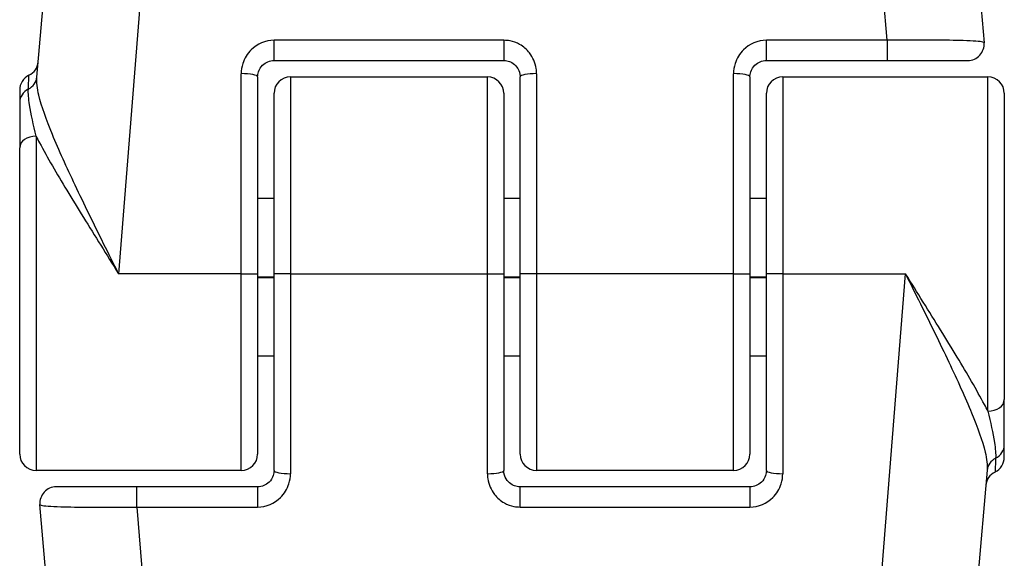
# Model space of a CAD drawing. Units: millimetres. Extents: x -7797 to 3738, y -5247 to 3177.
# Drawn here: x -407 to -377, y 5 to 22 of the extents above; entities that cross this region are included whole.
import ezdxf

# ---------------------------------------------------------------- set-up
doc = ezdxf.new("R2010")
doc.units = ezdxf.units.MM
doc.header["$LTSCALE"] = 60
doc.layers.add('SW_Toestellen', color=2, linetype='Continuous')

msp = doc.modelspace()

# ---------------------------------------------------------------- linework, layer by layer
at = {"layer": 'SW_Toestellen'}
for p, q in [((-401.374, 44.666), (-403.803, 13.899)), ((-380.388, 21.015), (-382.255, 44.666)), ((-406.29, 19.896), (-404.362, 41.927)), ((-379.267, 41.927), (-377.431, 20.943)), ((-399.065, 20.399), (-399.065, 21.015)), ((-392.065, 21.015), (-399.065, 21.015)), ((-392.065, 21.015), (-392.065, 20.399)), ((-384.065, 20.399), (-384.065, 21.015)), ((-380.388, 21.015), (-384.065, 21.015)), ((-380.388, 21.015), (-380.388, 20.399)), ((-399.065, 20.399), (-392.065, 20.399)), ((-384.065, 20.399), (-380.388, 20.399)), ((-380.388, 20.399), (-377.929, 20.399)), ((-400.065, 13.899), (-400.065, 19.998)), ((-399.565, 19.899), (-399.565, 13.899)), ((-398.565, 19.899), (-398.565, 13.899)), ((-398.565, 19.899), (-392.565, 19.899)), ((-392.565, 13.899), (-392.565, 19.899)), ((-391.565, 13.899), (-391.565, 19.899)), ((-391.065, 19.998), (-391.065, 13.899)), ((-385.065, 13.899), (-385.065, 19.998)), ((-384.565, 19.899), (-384.565, 13.899)), ((-383.565, 19.899), (-383.565, 13.899)), ((-383.565, 19.899), (-377.315, 19.899)), ((-377.315, 9.709), (-377.315, 19.899)), ((-406.815, 19.498), (-406.815, 19.116)), ((-399.065, 13.899), (-399.065, 19.399)), ((-392.065, 19.399), (-392.065, 13.899)), ((-384.065, 13.899), (-384.065, 19.399)), ((-376.815, 19.399), (-376.815, 10.058)), ((-406.815, 19.116), (-406.815, 17.74)), ((-406.315, 18.089), (-406.315, 7.899)), ((-406.815, 8.399), (-406.815, 17.74)), ((-399.565, 16.199), (-399.065, 16.199)), ((-392.065, 16.199), (-391.565, 16.199)), ((-384.565, 16.199), (-384.065, 16.199)), ((-400.065, 13.899), (-403.803, 13.899)), ((-400.065, 13.899), (-399.565, 13.899)), ((-400.065, 7.899), (-400.065, 13.899)), ((-399.565, 13.899), (-399.565, 8.399)), ((-398.565, 13.899), (-399.065, 13.899)), ((-399.065, 7.899), (-399.065, 13.899)), ((-398.565, 13.899), (-398.565, 7.8)), ((-398.565, 13.899), (-392.565, 13.899)), ((-392.565, 13.899), (-392.065, 13.899)), ((-392.565, 7.8), (-392.565, 13.899)), ((-392.065, 13.899), (-392.065, 7.899)), ((-391.065, 13.899), (-391.565, 13.899)), ((-391.565, 8.399), (-391.565, 13.899)), ((-391.065, 13.899), (-391.065, 7.899)), ((-385.065, 13.899), (-391.065, 13.899)), ((-385.065, 7.899), (-385.065, 13.899)), ((-385.065, 13.899), (-384.565, 13.899)), ((-384.565, 13.899), (-384.565, 8.399)), ((-383.565, 13.899), (-384.065, 13.899)), ((-384.065, 7.899), (-384.065, 13.899)), ((-383.565, 13.899), (-383.565, 7.8)), ((-383.565, 13.899), (-379.826, 13.899)), ((-382.255, -16.867), (-379.826, 13.899)), ((-399.565, 13.8), (-399.065, 13.8)), ((-399.565, 13.779), (-399.065, 13.779)), ((-392.065, 13.8), (-391.565, 13.8)), ((-392.065, 13.779), (-391.565, 13.779)), ((-384.565, 13.8), (-384.065, 13.8)), ((-384.565, 13.779), (-384.065, 13.779)), ((-399.565, 11.399), (-399.065, 11.399)), ((-392.065, 11.399), (-391.565, 11.399)), ((-384.565, 11.399), (-384.065, 11.399)), ((-376.815, 8.683), (-376.815, 10.058)), ((-376.815, 8.301), (-376.815, 8.683)), ((-400.065, 7.899), (-406.315, 7.899)), ((-385.065, 7.899), (-391.065, 7.899)), ((-377.339, 7.903), (-379.267, -14.128)), ((-403.241, 7.399), (-405.7, 7.399)), ((-403.241, 6.784), (-403.241, 7.399)), ((-399.565, 7.399), (-403.241, 7.399)), ((-399.565, 7.399), (-399.565, 6.784)), ((-391.565, 6.784), (-391.565, 7.399)), ((-384.565, 7.399), (-391.565, 7.399)), ((-384.565, 7.399), (-384.565, 6.784)), ((-404.362, -14.128), (-406.198, 6.856)), ((-403.241, 6.784), (-399.565, 6.784)), ((-403.241, 6.784), (-401.374, -16.867)), ((-391.565, 6.784), (-384.565, 6.784))]:
    msp.add_line(p, q, dxfattribs=at)
for centre, start, end in [((-377.929, 20.899), 270, 5), ((-406.748, 20.399), 295.6729, 355), ((-406.315, 19.498), 115.6729, 180), ((-398.565, 19.399), 90, 180), ((-392.565, 19.399), 0, 90), ((-383.565, 19.399), 90, 180), ((-377.315, 19.399), 0, 90), ((-406.315, 8.399), 180, 270), ((-400.065, 8.399), 270, 0), ((-391.065, 8.399), 180, 270), ((-385.065, 8.399), 270, 0), ((-377.315, 8.301), 295.6729, 0), ((-376.881, 7.399), 115.6729, 175), ((-405.7, 6.899), 90, 185)]:
    msp.add_arc(centre, 0.5, start, end, dxfattribs=at)
for centre, major_axis, ratio, start_param, end_param in [((-406.788, 19.94), (0.498, -0.044), 0.928777, 5.286965, 6.283185), ((-400.065, 19.899), (0.5, 0), 0.198241, 0, 1.570796), ((-391.065, 19.899), (-0.5, 0), 0.198241, 4.712389, 6.283185), ((-385.065, 19.899), (0.5, 0), 0.198241, 0, 1.570796), ((-406.315, 19.116), (-0.5, 0), 0.93554, 5.205605, 6.283185), ((-406.315, 17.74), (-0.5, 0), 0.698351, 4.712389, 6.283185), ((-377.315, 10.058), (0.5, 0), 0.698351, 4.712389, 6.283185), ((-377.315, 8.683), (0.5, 0), 0.93554, 5.205605, 6.283185), ((-376.841, 7.859), (-0.498, 0.044), 0.928777, 5.286965, 6.283185), ((-398.565, 7.899), (-0.5, 0), 0.198241, 0, 1.570796), ((-392.565, 7.899), (0.5, 0), 0.198241, 4.712389, 6.283185), ((-383.565, 7.899), (-0.5, 0), 0.198241, 0, 1.570796)]:
    msp.add_ellipse(centre, major_axis=major_axis, ratio=ratio, start_param=start_param, end_param=end_param, dxfattribs=at)
for points, knots in [([(-399.065, 21.015), (-399.324, 21.015), (-399.581, 20.907), (-399.881, 20.609), (-399.969, 20.463), (-400.049, 20.206), (-400.065, 20.102), (-400.065, 19.998)], [-0.1589156, -0.1589156, -0.1589156, -0.1589156, -0.0811428, -0.0811428, -0.0312088, -0.0312088, 0, 0, 0, 0]), ([(-391.065, 19.998), (-391.065, 20.051), (-391.069, 20.104), (-391.103, 20.328), (-391.174, 20.492), (-391.363, 20.735), (-391.466, 20.824), (-391.673, 20.94), (-391.771, 20.976), (-391.935, 21.009), (-392, 21.015), (-392.065, 21.015)], [-0.1589151, -0.1589151, -0.1589151, -0.1589151, -0.1430536, -0.1430536, -0.0906678, -0.0906678, -0.050371, -0.050371, -0.0193735, -0.0193735, 0, 0, 0, 0]), ([(-384.065, 21.015), (-384.324, 21.015), (-384.581, 20.907), (-384.881, 20.609), (-384.969, 20.463), (-385.049, 20.206), (-385.065, 20.102), (-385.065, 19.998)], [-0.1589156, -0.1589156, -0.1589156, -0.1589156, -0.0811428, -0.0811428, -0.0312088, -0.0312088, 0, 0, 0, 0]), ([(-377.431, 20.943), (-377.431, 20.949), (-377.444, 20.955), (-377.549, 20.979), (-377.757, 20.994), (-378.315, 21.013), (-378.621, 21.018), (-379.233, 21.022), (-379.522, 21.022), (-380.008, 21.019), (-380.198, 21.017), (-380.388, 21.015)], [-0.3914746, -0.3914746, -0.3914746, -0.3914746, -0.3512725, -0.3512725, -0.2226375, -0.2226375, -0.1236875, -0.1236875, -0.0475721, -0.0475721, 0, 0, 0, 0]), ([(-399.565, 19.899), (-399.565, 19.95), (-399.557, 20.001), (-399.517, 20.128), (-399.473, 20.199), (-399.323, 20.346), (-399.194, 20.399), (-399.065, 20.399)], [0, 0, 0, 0, 0.0312088, 0.0312088, 0.0811428, 0.0811428, 0.1589156, 0.1589156, 0.1589156, 0.1589156]), ([(-392.065, 20.399), (-392.032, 20.399), (-392, 20.396), (-391.918, 20.38), (-391.869, 20.362), (-391.765, 20.305), (-391.714, 20.262), (-391.619, 20.142), (-391.584, 20.061), (-391.567, 19.951), (-391.565, 19.925), (-391.565, 19.899)], [0, 0, 0, 0, 0.0193735, 0.0193735, 0.050371, 0.050371, 0.0906678, 0.0906678, 0.1430536, 0.1430536, 0.1589151, 0.1589151, 0.1589151, 0.1589151]), ([(-384.565, 19.899), (-384.565, 19.95), (-384.557, 20.001), (-384.517, 20.128), (-384.473, 20.199), (-384.323, 20.346), (-384.194, 20.399), (-384.065, 20.399)], [0, 0, 0, 0, 0.0312088, 0.0312088, 0.0811428, 0.0811428, 0.1589156, 0.1589156, 0.1589156, 0.1589156]), ([(-406.551, 19.528), (-406.54, 19.764), (-406.533, 19.904), (-406.531, 19.946), (-406.531, 19.949), (-406.531, 19.949)], [-0.4902859, -0.4902859, -0.4902859, -0.4902859, -0.3079952, -0.3079952, -0.2766545, -0.2766545, -0.2766545, -0.2766545]), ([(-403.803, 13.899), (-403.954, 14.204), (-404.106, 14.51), (-404.557, 15.422), (-404.85, 16.02), (-405.381, 17.143), (-405.62, 17.665), (-406.002, 18.592), (-406.149, 18.995), (-406.28, 19.552), (-406.303, 19.741), (-406.29, 19.896)], [-0.0014733, -0.0014733, -0.0014733, -0.0014733, 0.1066358, 0.1066358, 0.3226417, 0.3226417, 0.5281997, 0.5281997, 0.7174842, 0.7174842, 0.835787, 0.835787, 0.835787, 0.835787]), ([(-406.315, 18.089), (-406.397, 18.43), (-406.47, 18.761), (-406.542, 19.234), (-406.558, 19.4), (-406.551, 19.528)], [-0.2321672, -0.2321672, -0.2321672, -0.2321672, -0.092324, -0.092324, 0, 0, 0, 0]), ([(-406.315, 18.089), (-406.281, 18.025), (-406.246, 17.958), (-405.971, 17.444), (-405.686, 16.956), (-405.051, 15.902), (-404.701, 15.338), (-404.164, 14.477), (-403.983, 14.187), (-403.803, 13.899)], [-0.5591114, -0.5591114, -0.5591114, -0.5591114, -0.5281997, -0.5281997, -0.3226417, -0.3226417, -0.1066358, -0.1066358, 0.0014733, 0.0014733, 0.0014733, 0.0014733]), ([(-377.315, 9.709), (-377.348, 9.774), (-377.383, 9.84), (-377.658, 10.354), (-377.943, 10.843), (-378.578, 11.897), (-378.928, 12.461), (-379.465, 13.322), (-379.646, 13.611), (-379.826, 13.899)], [-0.5591114, -0.5591114, -0.5591114, -0.5591114, -0.5281997, -0.5281997, -0.3226417, -0.3226417, -0.1066358, -0.1066358, 0.0014733, 0.0014733, 0.0014733, 0.0014733]), ([(-379.826, 13.899), (-379.675, 13.595), (-379.523, 13.288), (-379.072, 12.376), (-378.779, 11.779), (-378.248, 10.656), (-378.009, 10.133), (-377.627, 9.207), (-377.48, 8.804), (-377.349, 8.247), (-377.326, 8.058), (-377.339, 7.903)], [-0.0014733, -0.0014733, -0.0014733, -0.0014733, 0.1066358, 0.1066358, 0.3226417, 0.3226417, 0.5281997, 0.5281997, 0.7174842, 0.7174842, 0.835787, 0.835787, 0.835787, 0.835787]), ([(-377.315, 9.709), (-377.232, 9.369), (-377.16, 9.037), (-377.087, 8.565), (-377.071, 8.399), (-377.078, 8.271)], [-0.2321672, -0.2321672, -0.2321672, -0.2321672, -0.092324, -0.092324, 0, 0, 0, 0]), ([(-377.078, 8.271), (-377.089, 8.035), (-377.096, 7.895), (-377.098, 7.853), (-377.098, 7.85), (-377.098, 7.85)], [-0.4902859, -0.4902859, -0.4902859, -0.4902859, -0.3079952, -0.3079952, -0.2766545, -0.2766545, -0.2766545, -0.2766545]), ([(-399.065, 7.899), (-399.065, 7.848), (-399.072, 7.797), (-399.112, 7.671), (-399.156, 7.599), (-399.307, 7.452), (-399.435, 7.399), (-399.565, 7.399)], [0, 0, 0, 0, 0.0312088, 0.0312088, 0.0811428, 0.0811428, 0.1589156, 0.1589156, 0.1589156, 0.1589156]), ([(-399.565, 6.784), (-399.305, 6.784), (-399.049, 6.891), (-398.748, 7.19), (-398.66, 7.336), (-398.58, 7.593), (-398.565, 7.697), (-398.565, 7.8)], [-0.1589156, -0.1589156, -0.1589156, -0.1589156, -0.0811428, -0.0811428, -0.0312088, -0.0312088, 0, 0, 0, 0]), ([(-392.565, 7.8), (-392.565, 7.748), (-392.56, 7.695), (-392.526, 7.471), (-392.455, 7.306), (-392.267, 7.064), (-392.163, 6.975), (-391.956, 6.859), (-391.858, 6.823), (-391.694, 6.79), (-391.629, 6.784), (-391.565, 6.784)], [-0.1589151, -0.1589151, -0.1589151, -0.1589151, -0.1430536, -0.1430536, -0.0906678, -0.0906678, -0.050371, -0.050371, -0.0193735, -0.0193735, 0, 0, 0, 0]), ([(-391.565, 7.399), (-391.597, 7.399), (-391.629, 7.402), (-391.711, 7.419), (-391.76, 7.436), (-391.864, 7.493), (-391.916, 7.537), (-392.01, 7.656), (-392.045, 7.737), (-392.063, 7.848), (-392.065, 7.873), (-392.065, 7.899)], [0, 0, 0, 0, 0.0193735, 0.0193735, 0.050371, 0.050371, 0.0906678, 0.0906678, 0.1430536, 0.1430536, 0.1589151, 0.1589151, 0.1589151, 0.1589151]), ([(-384.065, 7.899), (-384.065, 7.848), (-384.072, 7.797), (-384.112, 7.671), (-384.156, 7.599), (-384.307, 7.452), (-384.435, 7.399), (-384.565, 7.399)], [0, 0, 0, 0, 0.0312088, 0.0312088, 0.0811428, 0.0811428, 0.1589156, 0.1589156, 0.1589156, 0.1589156]), ([(-384.565, 6.784), (-384.305, 6.784), (-384.049, 6.891), (-383.748, 7.19), (-383.66, 7.336), (-383.58, 7.593), (-383.565, 7.697), (-383.565, 7.8)], [-0.1589156, -0.1589156, -0.1589156, -0.1589156, -0.0811428, -0.0811428, -0.0312088, -0.0312088, 0, 0, 0, 0]), ([(-406.198, 6.856), (-406.198, 6.849), (-406.185, 6.843), (-406.08, 6.819), (-405.872, 6.804), (-405.314, 6.786), (-405.008, 6.781), (-404.396, 6.777), (-404.107, 6.777), (-403.621, 6.78), (-403.431, 6.781), (-403.241, 6.784)], [-0.3914746, -0.3914746, -0.3914746, -0.3914746, -0.3512725, -0.3512725, -0.2226375, -0.2226375, -0.1236875, -0.1236875, -0.0475721, -0.0475721, 0, 0, 0, 0])]:
    msp.add_open_spline(points, degree=3, knots=knots, dxfattribs=at)

doc.saveas('drawing.dxf')
